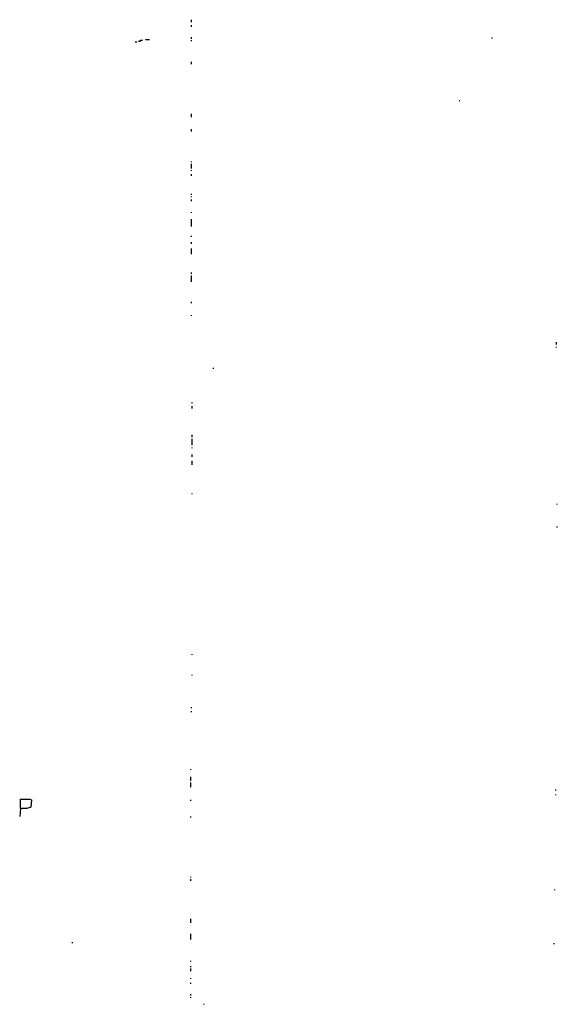
# Model space of a CAD drawing. Extents: x 0 to 7.4, y 0 to 10.
# Drawn here: x 3.8 to 5.2, y 4.6 to 7.2 of the extents above; entities that cross this region are included whole.
import ezdxf

# ---------------------------------------------------------------- set-up
doc = ezdxf.new("R2010")
doc.units = 0

msp = doc.modelspace()

# ---------------------------------------------------------------- linework, layer by layer
at = {"layer": 'R2V', "color": 0}
for points in [[(4.280738, 7.163934, 0), (4.280738, 7.170082, 0)], [(4.280738, 7.151639, 0), (4.280738, 7.155738, 0)], [(4.135246, 7.112705, 0), (4.139344, 7.112705, 0)], [(4.143443, 7.114754, 0), (4.147541, 7.114754, 0), (4.14959, 7.116803, 0), (4.153689, 7.116803, 0)], [(4.161885, 7.118852, 0), (4.172131, 7.118852, 0)], [(4.280738, 7.120902, 0), (4.280738, 7.125, 0)], [(4.280738, 7.114754, 0), (4.280738, 7.116803, 0)], [(5.057377, 7.122951, 0), (5.059426, 7.122951, 0)], [(4.280738, 7.055328, 0), (4.280738, 7.061475, 0)], [(4.973361, 6.961066, 0), (4.97541, 6.961066, 0)], [(4.280738, 6.918033, 0), (4.280738, 6.92623, 0)], [(4.280738, 6.881148, 0), (4.280738, 6.887295, 0)], [(4.280738, 6.80123, 0), (4.280738, 6.803279, 0)], [(4.280738, 6.784836, 0), (4.280738, 6.797131, 0)], [(4.280738, 6.778689, 0), (4.280738, 6.780738, 0)], [(4.280738, 6.766393, 0), (4.280738, 6.770492, 0)], [(4.280738, 6.717213, 0), (4.280738, 6.719262, 0)], [(4.280738, 6.711066, 0), (4.280738, 6.713115, 0)], [(4.280738, 6.70082, 0), (4.280738, 6.704918, 0)], [(4.280738, 6.670082, 0), (4.280738, 6.672131, 0)], [(4.280738, 6.635246, 0), (4.280738, 6.653689, 0)], [(4.280738, 6.608607, 0), (4.280738, 6.610656, 0)], [(4.280738, 6.590164, 0), (4.280738, 6.594262, 0)], [(4.280738, 6.563525, 0), (4.280738, 6.577869, 0)], [(4.280738, 6.512295, 0), (4.280738, 6.516393, 0)], [(4.280738, 6.491803, 0), (4.280738, 6.508197, 0)], [(4.280738, 6.436475, 0), (4.280738, 6.440574, 0)], [(4.280738, 6.403689, 0), (4.280738, 6.405738, 0)], [(5.22541, 6.329918, 0), (5.22541, 6.336066, 0)], [(5.22541, 6.321721, 0), (5.22541, 6.32377, 0)], [(4.336066, 6.268443, 0), (4.338115, 6.268443, 0)], [(4.282787, 6.178279, 0), (4.282787, 6.180328, 0)], [(4.282787, 6.163934, 0), (4.282787, 6.170082, 0)], [(4.282787, 6.090164, 0), (4.282787, 6.096311, 0)], [(4.282787, 6.069672, 0), (4.282787, 6.086066, 0)], [(4.282787, 6.061475, 0), (4.282787, 6.063525, 0)], [(4.282787, 6.038934, 0), (4.282787, 6.045082, 0)], [(4.282787, 6.018443, 0), (4.282787, 6.028689, 0)], [(4.282787, 5.942623, 0), (4.282787, 5.944672, 0)], [(5.227459, 5.915984, 0), (5.227459, 5.918033, 0)], [(5.227459, 5.856557, 0), (5.227459, 5.858607, 0)], [(4.282787, 5.526639, 0), (4.282787, 5.528689, 0)], [(4.282787, 5.473361, 0), (4.282787, 5.47541, 0)], [(4.280738, 5.389344, 0), (4.280738, 5.391393, 0)], [(4.280738, 5.379098, 0), (4.280738, 5.381148, 0)], [(4.278689, 5.229508, 0), (4.278689, 5.231557, 0)], [(4.278689, 5.20082, 0), (4.278689, 5.211066, 0)], [(4.278689, 5.184426, 0), (4.278689, 5.196721, 0)], [(5.223361, 5.17623, 0), (5.223361, 5.178279, 0)], [(3.838115, 5.129098, 0), (3.838115, 5.153689, 0), (3.862705, 5.153689, 0), (3.866803, 5.151639, 0), (3.864754, 5.133197, 0), (3.854508, 5.129098, 0), (3.838115, 5.129098, 0), (3.836066, 5.108607, 0)], [(4.278689, 5.14959, 0), (4.278689, 5.151639, 0)], [(5.223361, 5.163934, 0), (5.223361, 5.165984, 0)], [(4.278689, 5.106557, 0), (4.278689, 5.108607, 0)], [(4.278689, 4.95082, 0), (4.278689, 4.952869, 0)], [(4.278689, 4.942623, 0), (4.278689, 4.946721, 0)], [(5.221311, 4.918033, 0), (5.221311, 4.920082, 0)], [(4.278689, 4.834016, 0), (4.278689, 4.844262, 0)], [(4.278689, 4.790984, 0), (4.278689, 4.805328, 0)], [(3.971311, 4.782787, 0), (3.973361, 4.782787, 0)], [(5.219262, 4.778689, 0), (5.219262, 4.780738, 0)], [(4.278689, 4.733607, 0), (4.278689, 4.735656, 0)], [(4.278689, 4.719262, 0), (4.278689, 4.721311, 0)], [(4.278689, 4.709016, 0), (4.278689, 4.715164, 0)], [(4.278689, 4.688525, 0), (4.278689, 4.690574, 0)], [(4.278689, 4.67623, 0), (4.278689, 4.678279, 0)], [(4.278689, 4.645492, 0), (4.278689, 4.64959, 0)], [(4.278689, 4.639344, 0), (4.278689, 4.641393, 0)], [(4.311475, 4.622951, 0), (4.313525, 4.622951, 0)]]:
    msp.add_polyline3d(points, dxfattribs=at)

doc.saveas('drawing.dxf')
